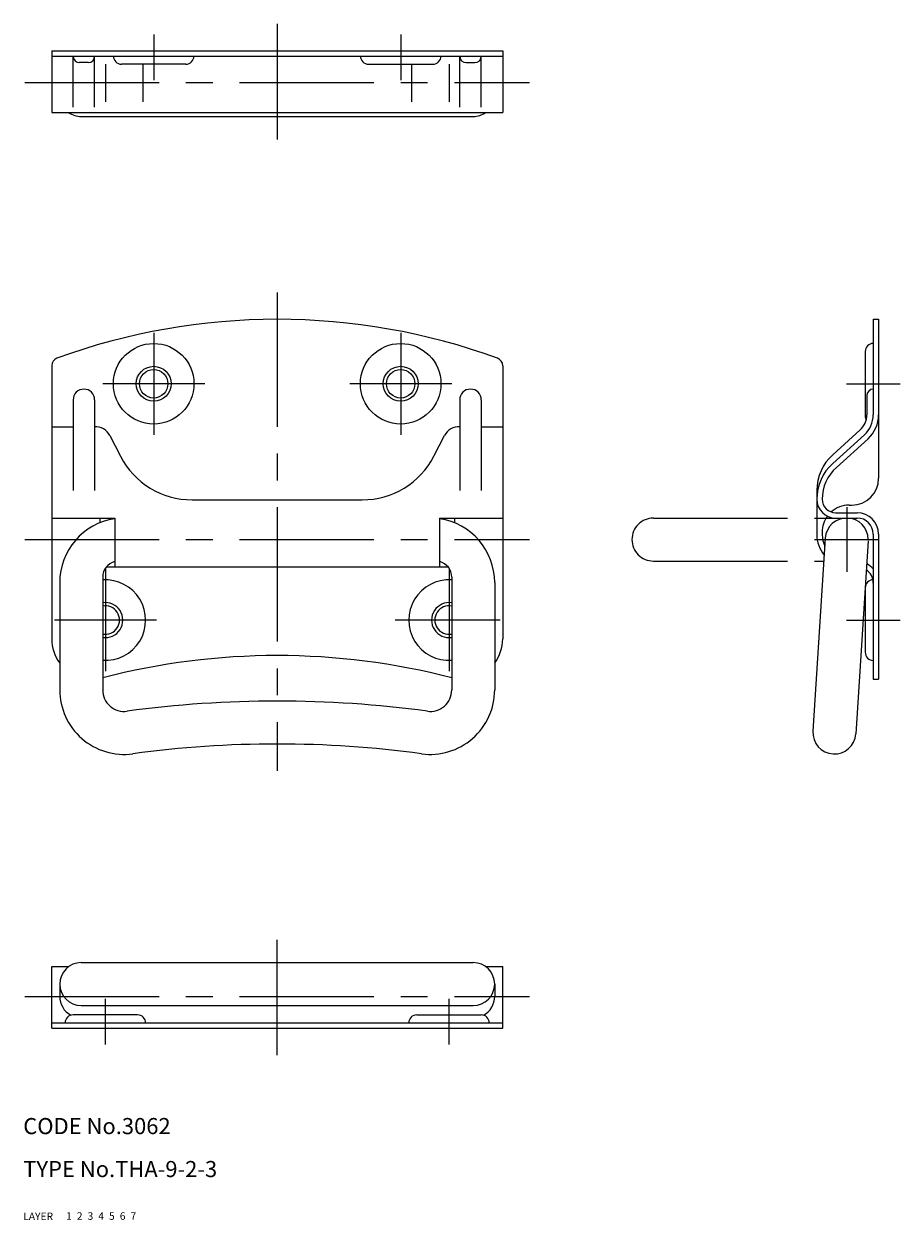
# Model space of a CAD drawing. Extents: x 10 to 298, y 10 to 233.
# Drawn here: x 10 to 173, y 10 to 233 of the extents above; entities that cross this region are included whole.
import ezdxf

# ---------------------------------------------------------------- set-up
doc = ezdxf.new("R2010")
doc.units = 0
doc.header["$LTSCALE"] = 20
doc.header["$MEASUREMENT"] = 0
for name, pattern in [('CENTER', [2, 1.25, -0.25, 0.25, -0.25]), ('DASHED', [0.75, 0.5, -0.25]), ('PHANTOM', [2.5, 1.25, -0.25, 0.25, -0.25, 0.25, -0.25])]:
    doc.linetypes.add(name, pattern=pattern)
for name, color, linetype in [('1', 7, 'CONTINUOUS'), ('2', 4, 'CONTINUOUS'), ('3', 2, 'DASHED'), ('4', 1, 'CENTER'), ('5', 6, 'PHANTOM'), ('6', 5, 'CONTINUOUS'), ('7', 3, 'CONTINUOUS')]:
    doc.layers.add(name, color=color, linetype=linetype)

msp = doc.modelspace()

# ---------------------------------------------------------------- linework, layer by layer
at = {"layer": '1', "linetype": 'Continuous'}
for p, q in [((15.294716, 227.706052), (99.294716, 227.706052)), ((15.294716, 227.706052), (15.294716, 216.206052)), ((99.294716, 227.706052), (99.294716, 216.206052)), ((15.294716, 226.706052), (99.294716, 226.706052)), ((19.294716, 217.206052), (19.294716, 226.706052)), ((22.094716, 225.506052), (20.494716, 225.506052)), ((23.294716, 217.206052), (23.294716, 226.706052)), ((25.294716, 225.206052), (25.294716, 218.206052)), ((40.294716, 225.206052), (28.294716, 225.206052)), ((32.294716, 225.206052), (32.294716, 218.206052)), ((74.294716, 225.206052), (86.294716, 225.206052)), ((82.294716, 225.206052), (82.294716, 218.206052)), ((89.294716, 225.206052), (89.294716, 218.206052)), ((91.294716, 217.206052), (91.294716, 226.706052)), ((92.494716, 225.506052), (94.094716, 225.506052)), ((95.294716, 217.206052), (95.294716, 226.706052)), ((15.294716, 216.206052), (99.294716, 216.206052)), ((20.794716, 215.473052), (93.794716, 215.473052)), ((168.294716, 177.706052), (168.294716, 159.923752)), ((168.294716, 177.706052), (169.294716, 177.706052)), ((169.294716, 177.706052), (169.294716, 148.106052)), ((166.794716, 171.706052), (166.794716, 159.706052)), ((15.294716, 169.070352), (15.294716, 118.206052)), ((99.294716, 169.070352), (99.294716, 118.206052)), ((19.294716, 162.706052), (19.294716, 145.824952)), ((23.294716, 162.706052), (23.294716, 145.824952)), ((91.294716, 162.706052), (91.294716, 145.824952)), ((95.294716, 162.706052), (95.294716, 145.824952)), ((167.094716, 163.506052), (167.094716, 159.923752)), ((15.294716, 157.706052), (19.294716, 157.706052)), ((26.132216, 156.078952), (28.107416, 152.241452)), ((86.482026, 152.241352), (88.457256, 156.078952)), ((95.294716, 157.706052), (99.294716, 157.706052)), ((165.845416, 157.106952), (160.753616, 152.496152)), ((166.650916, 156.217452), (160.753616, 150.877252)), ((167.322116, 155.476252), (161.424816, 150.136052)), ((157.794716, 145.824952), (157.794716, 137.606052)), ((41.444416, 144.106052), (73.145016, 144.106052)), ((163.794716, 143.106052), (164.294716, 143.106052)), ((15.294716, 140.706052), (27.044716, 140.706052)), ((24.244716, 140.706052), (24.244716, 139.809952)), ((27.044716, 140.706052), (27.044716, 131.606052)), ((87.544716, 140.706052), (99.294716, 140.706052)), ((87.544716, 140.706052), (87.544716, 131.606052)), ((90.344716, 140.706052), (90.344716, 139.809952)), ((161.294716, 141.706052), (165.294716, 141.706052)), ((161.294716, 140.706052), (165.294716, 140.706052)), ((157.794716, 138.106052), (157.794716, 137.606052)), ((158.794716, 138.106052), (158.794716, 137.606052)), ((159.367016, 136.961252), (157.070316, 101.034552)), ((167.350716, 136.450852), (165.054016, 100.524152)), ((168.294716, 137.706052), (168.294716, 110.706052)), ((169.294716, 137.706052), (169.294716, 110.706052)), ((25.473078, 131.606052), (89.116353, 131.606052)), ((24.794716, 129.706052), (24.794716, 108.706052)), ((89.794716, 129.706052), (89.794716, 108.706052)), ((16.794716, 128.706052), (16.794716, 108.706052)), ((97.794716, 128.706052), (97.794716, 108.706052)), ((166.794716, 127.706052), (166.794716, 115.706052)), ((168.294716, 110.706052), (169.294716, 110.706052)), ((20.794716, 57.938552), (93.794716, 57.938552)), ((15.294716, 45.706052), (15.294716, 57.206052)), ((15.294716, 57.206052), (18.487416, 57.206052)), ((96.102046, 57.206052), (99.294716, 57.206052)), ((99.294716, 45.706052), (99.294716, 57.206052)), ((16.794716, 53.938552), (16.794716, 51.641952)), ((97.794716, 53.938552), (97.794716, 51.641952)), ((20.794716, 49.938552), (93.794716, 49.938552)), ((31.294716, 48.206052), (19.294716, 48.206052)), ((83.294716, 48.206052), (95.294716, 48.206052)), ((15.294716, 46.706052), (99.294716, 46.706052)), ((15.294716, 45.706052), (99.294716, 45.706052))]:
    msp.add_line(p, q, dxfattribs=at)
for centre, radius in [((34.294716, 165.706052), 7.5), ((80.294716, 165.706052), 7.5), ((34.294716, 165.706052), 3.25), ((34.294716, 165.706052), 2.65), ((80.294716, 165.706052), 3.25), ((80.294716, 165.706052), 2.65)]:
    msp.add_circle(centre, radius, dxfattribs=at)
for centre, radius, start, end in [((20.494716, 226.706052), 1.2, 180, 270), ((22.094716, 226.706052), 1.2, 270, 0), ((28.294716, 226.706052), 1.5, 180, 270), ((40.294716, 226.706052), 1.5, 270, 0), ((74.294716, 226.706052), 1.5, 180, 270), ((86.294716, 226.706052), 1.5, 270, 0), ((92.494716, 226.706052), 1.2, 180, 270), ((94.094716, 226.706052), 1.2, 270, 0), ((20.794716, 219.473052), 4, 234.772, 270), ((93.794716, 219.473052), 4, 270, 305.228), ((57.294716, 57.706052), 120, 70.0151, 109.985), ((168.294716, 171.706052), 1.5, 90, 180), ((16.794716, 169.070352), 1.5, 109.985, 180), ((97.794716, 169.070352), 1.5, 0, 70.0151), ((21.294716, 162.706052), 2, 0, 180), ((93.294716, 162.706052), 2, 0, 180), ((168.294716, 163.506052), 1.2, 90, 180), ((163.294716, 159.923752), 3.8, 312.162, 0), ((163.294716, 159.923752), 5, 312.162, 0), ((168.294716, 159.706052), 1.5, 180, 208.598), ((163.294716, 159.923752), 6, 312.162, 0), ((23.464816, 154.706052), 3, 27.2351, 93.2495), ((91.124661, 154.706052), 3, 86.7505, 152.765), ((41.444416, 159.106052), 15, 207.235, 270), ((73.145016, 159.106052), 15, 270, 332.765), ((166.794716, 145.824952), 9, 132.162, 180), ((166.794716, 144.206052), 9, 132.162, 180), ((166.794716, 144.206052), 8, 132.162, 180), ((164.294716, 148.106052), 5, 270, 0), ((161.294716, 144.206052), 3.5, 180, 270), ((161.294716, 144.206052), 2.5, 180, 270), ((163.794716, 138.106052), 5, 90, 131.61), ((28.794716, 128.706052), 12, 98.3856, 180), ((85.794716, 128.706052), 12, 0, 81.6145), ((163.794716, 138.106052), 5, 143.785, 180), ((163.358816, 136.706052), 4, 0, 176.342), ((165.294716, 137.706052), 4, 0, 90), ((165.294716, 137.706052), 3, 0, 90), ((163.794716, 137.606052), 6, 180, 219.49), ((163.794716, 137.606052), 5, 180, 205.236), ((27.794716, 129.706052), 3, 104.477512, 180), ((86.794716, 129.706052), 3, 0, 75.522488), ((165.294716, 128.606052), 4, 41.4096, 63.523), ((25.294716, 121.706052), 7.5, 266.177, 93.8226), ((89.294716, 121.706052), 7.5, 86.4036, 273.823), ((168.294716, 127.706052), 1.5, 90, 180), ((165.294716, 128.606052), 3, 0, 55.2042), ((25.294716, 121.706052), 3.25, 261.150117, 98.849883), ((89.294716, 121.706052), 3.25, 81.150117, 278.849883), ((25.294716, 121.706052), 2.65, 259.124, 100.876), ((89.294716, 121.706052), 2.65, 79.1243, 280.876), ((22.794716, 118.206052), 7.5, 180, 216.87), ((91.794716, 118.206052), 7.5, 323.13, 0), ((57.294716, -14.894948), 130, 75.5225, 104.478), ((168.294716, 115.706052), 1.5, 180, 270), ((28.794716, 108.706052), 12, 180, 277.726), ((28.794716, 108.706052), 4, 180, 277.726), ((85.794716, 108.706052), 12, 262.274, 0), ((85.794716, 108.706052), 4, 262.274, 0), ((57.294716, -101.369948), 208, 82.2741, 97.7259), ((161.062116, 100.779352), 4, 176.342, 356.342), ((57.294716, -101.369948), 200, 82.2741, 97.7259), ((20.794716, 53.938552), 4, 90, 180), ((93.794716, 53.938552), 4, 0, 90), ((20.794716, 53.938552), 4, 180, 270), ((93.794716, 53.938552), 4, 270, 0), ((20.794716, 51.641952), 4, 180, 241.06), ((93.794716, 51.641952), 4, 298.94, 0), ((19.294716, 46.706052), 1.5, 90, 180), ((31.294716, 46.706052), 1.5, 0, 90), ((83.294716, 46.706052), 1.5, 90, 180), ((95.294716, 46.706052), 1.5, 0, 90)]:
    msp.add_arc(centre, radius, start, end, dxfattribs=at)
at = {"layer": '4', "linetype": 'CENTER'}
for p, q in [((57.294716, 232.706052), (57.294716, 211.206052)), ((34.294716, 230.706052), (34.294716, 222.206052)), ((80.294716, 230.706052), (80.294716, 222.206052)), ((10.294716, 221.770052), (104.294716, 221.770052)), ((57.294716, 182.706052), (57.294716, 93.630452)), ((34.294716, 175.206052), (34.294716, 156.206052)), ((80.294716, 175.206052), (80.294716, 156.206052)), ((43.794716, 165.706052), (24.794716, 165.706052)), ((89.794716, 165.706052), (70.794716, 165.706052)), ((163.294716, 165.706052), (173.294716, 165.706052)), ((163.358816, 142.706052), (163.358816, 130.706052)), ((10.294716, 136.706052), (104.294716, 136.706052)), ((157.358816, 136.706052), (169.358816, 136.706052)), ((25.294716, 131.206052), (25.294716, 112.206052)), ((89.294716, 131.206052), (89.294716, 112.206052)), ((34.794716, 121.706052), (15.794716, 121.706052)), ((98.794716, 121.706052), (79.270816, 121.706052)), ((163.294716, 121.706052), (173.294716, 121.706052)), ((57.294716, 40.706052), (57.294716, 62.206052)), ((10.294716, 51.641952), (104.294716, 51.641952)), ((25.294716, 42.706052), (25.294716, 51.206052)), ((89.294716, 42.706052), (89.294716, 51.206052))]:
    msp.add_line(p, q, dxfattribs=at)
at = {"layer": '5', "linetype": 'PHANTOM'}
for p, q in [((127.358816, 140.706052), (163.358816, 140.706052)), ((127.358816, 132.706052), (159.094992, 132.706052))]:
    msp.add_line(p, q, dxfattribs=at)
msp.add_arc((127.358816, 136.706052), 4, 90, 270, dxfattribs=at)

# ---------------------------------------------------------------- texts
at = {"layer": '1', "linetype": 'Continuous'}
for s, p in [('LAYER', (10, 10)), ('1', (17.979511, 10.048737))]:
    msp.add_text(s, height=1.4, dxfattribs=at).set_placement(p)
at = {"layer": '2', "linetype": 'Continuous'}
msp.add_text('2', height=1.4, dxfattribs=at).set_placement((19.979511, 10.048737))
at = {"layer": '3', "linetype": 'DASHED'}
msp.add_text('3', height=1.4, dxfattribs=at).set_placement((21.979511, 10.048737))
at = {"layer": '4', "linetype": 'CENTER'}
msp.add_text('4', height=1.4, dxfattribs=at).set_placement((23.979511, 10.048737))
at = {"layer": '5', "linetype": 'PHANTOM'}
msp.add_text('5', height=1.4, dxfattribs=at).set_placement((25.979511, 10.048737))
at = {"layer": '6', "linetype": 'Continuous'}
msp.add_text('6', height=1.4, dxfattribs=at).set_placement((27.979511, 10.048737))
at = {"layer": '7', "linetype": 'Continuous'}
for s, height, p in [('CODE No.3062', 3, (10, 26)), ('TYPE No.THA-9-2-3', 3, (10, 18)), ('7', 1.4, (29.979511, 10.048737))]:
    msp.add_text(s, height=height, dxfattribs=at).set_placement(p)

doc.saveas('drawing.dxf')
